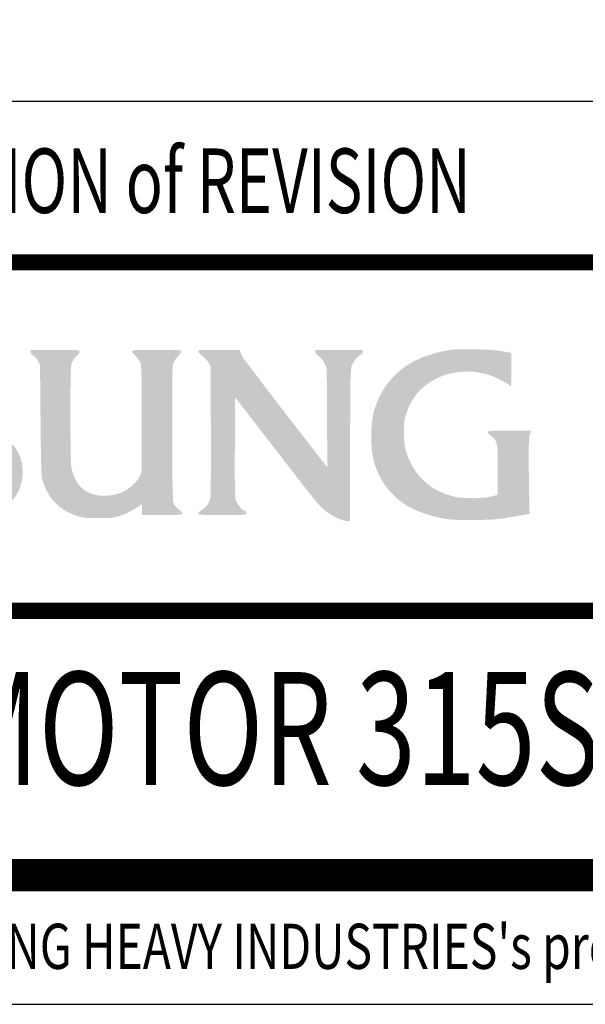
# Model space of a CAD drawing. Units: millimetres. Extents: x 0 to 3861, y 0 to 2730.
# Drawn here: x 1978 to 2206, y 182 to 579 of the extents above; entities that cross this region are included whole.
import ezdxf
from ezdxf.enums import TextEntityAlignment as Align

# ---------------------------------------------------------------- set-up
doc = ezdxf.new("R2010")
doc.units = ezdxf.units.MM
doc.header["$LTSCALE"] = 130
doc.layers.get('0').update_dxf_attribs({"linetype": 'CONTINUOUS', "lineweight": 30})
doc.styles.add('HY견고딕', font='txt')
doc.styles.add('ROMANS', font='romans.shx', dxfattribs={"width": 0.7, "height": 3.5, "bigfont": 'whgtxt.shx'})

# ---------------------------------------------------------------- blocks, each defined once
blk = doc.blocks.new('HS_A4양식_S_L(210X297MM)')
blk.add_line((18.00000000000022, 17.99999999999989), (283.0000000000002, 17.99999999999989))
at = {"color": 0}
blk.add_line((18, 14), (283, 13.99999999999946), dxfattribs=at)
at = {"color": 3, "const_width": 1}
blk.add_lwpolyline([(21.99999999999988, 17.99999999999989), (279, 17.99999999999989), (279, 185.9999999999999), (21.99999999999988, 185.9999999999999), (21.99999999999988, 17.49999999999989)], dxfattribs=at)
at = {"style": 'ROMANS', "width": 0.75}
blk.add_text("The information written in this drawing is HYOSUNG HEAVY INDUSTRIES's property, and may not be disclosed and/or reproduced without the prior official permission of HYOSUNG HEAVY INDUSTRIES Corp.", height=1.4, dxfattribs=at).set_placement((119.1439814139106, 15.09694235422097))
blk = doc.blocks.new('hico_ci')
at = {"true_color": 0x0e4194}
h = blk.add_hatch(color=154, dxfattribs=at)
edge = h.paths.add_edge_path()
edge.add_arc((17.24948507012283, 4.159995198875933), 0.4580000792454569, 128.1914174050457, 154.2777021006312, ccw=False)
edge.add_arc((17.37739751697052, 3.997396428385912), 0.6648815772659415, 107.2641152059428, 128.1913676868145, ccw=False)
edge.add_arc((17.6240655666507, 3.20368558523738), 1.496038619746243, 95.84969625246998, 107.2641107020612, ccw=False)
edge.add_arc((17.62144323306194, 3.229296764891373), 1.470293539553311, 82.8506983862058, 95.84975829945802, ccw=False)
edge.add_arc((17.58742154519393, 2.958036217899632), 1.743679273624742, 71.41213756087592, 82.85078508278252, ccw=False)
edge.add_arc((17.47293772949297, 2.617613513545749), 2.102836845863706, 61.068361221095586, 71.4121583390334, ccw=False)
edge.add_arc((16.9005743844362, 1.582133464631184), 3.285976199644041, 53.66486401690662, 61.06834014459122, ccw=False)
edge.add_arc((18.86064744766486, 4.247022909321558), 0.02212327975750392, 233.6648860469967, 312.4970136338133)
edge.add_arc((18.83909025676053, 4.270550867963038), 0.05403373756557684, 312.4970487003628, 353.4720909426309)
edge.add_arc((17.93381413942609, 4.374139994276476), 0.9652173391006867, 353.4721364951952, 359.6455237280522)
edge.add_arc((-32.7658124863672, 4.687717097513826), 51.66581369253973, 359.6456282316986, 359.9999450499215)
edge.add_line((18.90000120614877, 4.687667546909182), (18.90000120614877, 5.184720615659202))
edge.add_line((18.90000120614877, 5.184720615659202), (18.79679291864875, 5.227843806284199))
edge.add_arc((17.99242807261083, 3.302725339713319), 2.086404542717884, 67.3235520779062, 73.70900358386325)
edge.add_arc((18.08335147791337, 3.613839389318443), 1.762276454620966, 73.70901474754324, 80.95634762571481)
edge.add_arc((17.95563904786343, 2.811460167530868), 2.574755919188867, 80.9563186101925, 86.7490631243437)
edge.add_arc((17.60926868827806, -3.286481115525802), 8.682526405839546, 86.7490359326163, 89.09189333360881)
edge.add_arc((17.58105362484099, -5.066496298902095), 10.46276519399542, 89.09189094135175, 90.24306806179364)
edge.add_arc((17.57404609599524, -3.414482826335288), 8.81073685918946, 90.2430739970145, 91.5526120816369)
edge.add_arc((17.55724667898517, -2.794718367100145), 8.190744758157352, 91.5526064303731, 92.74824391007431)
edge.add_arc((17.19817764486902, 4.68547299321223), 0.701940223510337, 92.74828705599967, 99.98348535101093)
edge.add_arc((17.43460091139792, 3.342398402454677), 2.065665018802001, 99.98354315326833, 108.7812260967433)
edge.add_arc((17.49395557548075, 3.167865280494567), 2.250014650763025, 108.7812876226683, 117.0326672258736)
edge.add_arc((17.3705186536763, 3.409786778165724), 1.97842178506825, 117.0327195807495, 125.7395494560422)
edge.add_arc((16.75047997859872, 4.271407631301329), 0.9168953119416412, 125.7396007118653, 141.2138636461698)
edge.add_arc((16.96994442865065, 4.095042465245371), 1.198443383562943, 141.213914616059, 153.7176422636772)
edge.add_arc((17.10288080309721, 4.02939431433704), 1.34670585138706, 153.7177251814425, 165.174204423298)
edge.add_arc((17.08706524759771, 4.033581919712276), 1.33034529415799, 165.1742600867512, 176.7009217989157)
edge.add_arc((16.88679786410836, 4.04512516044484), 1.129745515256346, 176.7008776861873, 189.7305492132907)
edge.add_arc((17.06108204853837, 4.075009965922405), 1.30657333698751, 189.730472056046, 198.2294967581919)
edge.add_arc((16.75690487437424, 3.974828366630447), 0.9863232688859633, 198.2295143716742, 208.7228877058626)
edge.add_arc((16.8418845159469, 4.021398713316955), 1.083227018407204, 208.7229443293016, 218.6733188078521)
edge.add_arc((17.46821042101288, 4.522704620573009), 1.885468722635765, 218.6733882263363, 225.243871773966)
edge.add_arc((17.81429066941257, 4.871744461329996), 2.376997306512362, 225.2438869328142, 231.0819804928576)
edge.add_arc((17.9907480333074, 5.090282447671868), 2.657881718198078, 231.0818810232899, 236.4508882568092)
edge.add_arc((19.13063795069644, 6.809258308422969), 4.720459482453857, 236.4508430541015, 240.2730338758541)
edge.add_arc((27.44712719015348, 21.37365745032923), 21.49203411439362, 240.2729983244569, 241.5140127790368)
edge.add_arc((-2.996432781179465, -34.72902592520165), 42.33837733394554, 60.99026859041601, 61.513951103744375, ccw=False)
edge.add_arc((15.75043096490987, -0.9223231195506116), 3.68170837626276, 57.85380329495803, 60.99020763533059, ccw=False)
edge.add_arc((16.7429906387996, 0.6571241725736172), 1.816278545143841, 52.84691552722319, 57.853769963094976, ccw=False)
edge.add_arc((15.47930746434986, -1.010550013110674), 3.908653357405035, 50.02420366065178, 52.84690938866959, ccw=False)
edge.add_arc((17.40915805778684, 1.291330254701407), 0.904826451551167, 29.831050916447396, 50.02421159524732, ccw=False)
edge.add_arc((17.64008201155792, 1.423747583610975), 0.6386306187124244, 3.614266230668079, 29.83107522094781, ccw=False)
edge.add_arc((17.74415659219943, 1.430321069177808), 0.5343486497625697, -25.5153532934076, 3.614303560362714, ccw=False)
edge.add_arc((17.7314004971193, 1.436409075510142), 0.5484830681293902, 305.91941915969375, 334.48469717169394, ccw=False)
edge.add_arc((17.52572594822647, 1.720333857412754), 0.8990758544792864, 294.6867914262681, 305.919449728287, ccw=False)
edge.add_arc((17.55060198832507, 1.66621532994057), 0.8395138499256988, 282.8616292282769, 294.68682786057417, ccw=False)
edge.add_arc((17.45371252996296, 2.090561657536327), 1.274780863247048, 273.61362239442553, 282.8616388448787, ccw=False)
edge.add_arc((17.26704231385423, 5.046359443155225), 4.236467261070226, 269.83292433464646, 273.6136444239902, ccw=False)
edge.add_arc((17.2778091394045, 8.738732171067682), 7.928855686786567, 268.2969638039025, 269.8329260645261, ccw=False)
edge.add_arc((17.08052818075527, 2.10347157821441), 1.290662942393552, 262.4187493787948, 268.29692378571315, ccw=False)
edge.add_arc((17.03117998667767, 1.732689211809273), 0.9166110643157145, 255.08181930796871, 262.41867209571194, ccw=False)
edge.add_arc((17.44176572043915, 3.273816314150878), 2.511494568005018, 251.6237122157233, 255.08182300312302, ccw=False)
edge.add_arc((17.58289835255931, 3.698670248561896), 2.959176693435526, 247.1625792851033, 251.62375268489382, ccw=False)
edge.add_arc((18.32734876059646, 5.466421388409969), 4.877287874378164, 244.0942588368599, 247.1626082636762, ccw=False)
edge.add_arc((18.28524872297982, 5.379737594793284), 4.780921421504184, 241.0068681608949, 244.0942363559269, ccw=False)
edge.add_arc((17.18347277476931, 3.391510996544085), 2.507827660567099, 236.00290156415, 241.00677804038878, ccw=False)
edge.add_arc((14.65059182312871, -0.364046439854036), 2.022039619306905, 56.00285028917241, 57.99623478103523)
edge.add_arc((15.15672544610163, 0.4458182216172446), 1.067025475849488, 57.99623535163129, 61.21260923616562)
edge.add_arc((14.90739288658898, -0.007957154766316421), 1.584788759060895, 61.21268956146232, 62.98607313476299)
edge.add_arc((15.62337515076678, 1.39639315419042), 0.008454279045937773, 62.98614728903289, 135.000098954626)
edge.add_arc((15.63959714344657, 1.380171139259659), 0.03139565683622219, 134.999997933121, 188.7802725501425)
edge.add_arc((290.5269572552154, 43.83829390046136), 278.178394449961, 188.780317402714, 188.8802412358529)
edge.add_arc((146.2972211931758, 21.30328988869786), 132.1987959772115, 188.8801618264766, 189.084363930624)
edge.add_arc((15.91372442486892, 0.4557303295928392), 0.1591164520720864, 189.0843491922448, 211.7174880120628)
edge.add_arc((15.85296228933953, 0.4181772583526566), 0.08768627446022857, 211.7174956150988, 250.4219313884925)
edge.add_arc((19.63341618928263, 11.04780054197039), 11.36956213094898, 250.4219345418926, 251.6398021676861)
edge.add_arc((17.84613110441683, 5.662531598851501), 5.695453428756094, 251.6397887934128, 254.2019493065996)
edge.add_arc((17.27231818667411, 3.634467868316705), 3.587776091101299, 254.2019992570558, 257.8241659995537)
edge.add_arc((16.91907544116918, 1.99731623785317), 1.912948966177584, 257.8241882003053, 266.7603194822184)
edge.add_arc((17.24293460490429, 7.718873613860481), 7.643664764826026, 266.7603239211879, 269.9517217275631)
edge.add_arc((17.2429454207209, 7.733462174014562), 7.65825332891489, 269.9517327757709, 273.1280074153638)
edge.add_arc((17.56261007845308, 1.883964678059399), 1.800027791383318, 273.128027319892, 282.4389658608369)
edge.add_arc((17.37815134019814, 2.720221345949724), 2.656386501684934, 282.43895491215, 296.846792358466)
edge.add_arc((17.94823662713458, 1.59393238990512), 1.394037878329057, 296.8467630885644, 320.1886905145259)
edge.add_arc((18.11975977309169, 1.450968117610145), 1.17074664976999, 320.1886606858241, 346.0862545965089)
edge.add_arc((17.74094964099709, 1.544810646089559), 1.561007506542655, 346.0862528350191, 366.9612303985742)
edge.add_arc((18.11364067635316, 1.590314989099824), 1.185548783022516, 6.961249459666028, 26.17391500958439)
edge.add_arc((18.01391689806411, 1.541300359522694), 1.296667034756066, 26.17394786425252, 44.13825395225523)
edge.add_arc((17.44097091842036, 0.9853355424346262), 2.095017818202511, 44.13824005939117, 57.70102633461316)
edge.add_arc((15.0429181559266, -2.808145846055609), 6.582907979125499, 57.70096390204369, 63.47905004153323)
edge.add_arc((23.13016538343476, 13.39749219926416), 11.52858760171617, 240.1244435871723, 243.4789864891086, ccw=False)
edge.add_arc((18.39585492206862, 5.156132021247018), 2.024182668827322, 227.9695568042548, 240.12433373639118, ccw=False)
edge.add_arc((17.61146340439251, 4.285904941845061), 0.8526173813930978, 207.5413990972366, 227.9694514185374, ccw=False)
edge.add_arc((17.36280520479534, 4.156233101067997), 0.5721789986467184, 179.999957858598, 207.5413873009312, ccw=False)
edge.add_arc((17.25729490154811, 4.156233358987024), 0.4666686953993633, 154.2777598601041, 179.9999799970433, ccw=False)
h = blk.add_hatch(color=154, dxfattribs=at)
edge = h.paths.add_edge_path()
edge.add_arc((43.632793820541, 2.486312881517762), 23.7662688475325, 180.7105003874408, 181.8706154222208)
edge.add_arc((28.8233464234645, 2.002635547829982), 8.948925091990558, 181.8706107304056, 183.7413909709267)
edge.add_arc((20.51204432149751, 1.459138675606994), 0.619871635548236, 183.7414346268247, 196.8951469481237)
edge.add_arc((21.84877703253881, 1.865148299947037), 2.016903544926925, 196.8952243166783, 208.6980226317426)
edge.add_arc((21.36534932462013, 1.600501501449315), 1.46577717399338, 208.6980382819243, 223.6910865692439)
edge.add_arc((21.33589619480756, 1.572364588330586), 1.42504422988736, 223.6910965723661, 238.9232858793225)
edge.add_arc((21.53509310992757, 1.902879141361467), 1.810944839835079, 238.9232600828106, 251.6504503429342)
edge.add_arc((21.62108161914762, 2.162127624177302), 2.084081801007457, 251.6504117570558, 255.7654107468598)
edge.add_arc((21.32851303671254, 1.008837821754312), 0.8942609137305382, 255.765439878918, 263.5095681258383)
edge.add_arc((21.40968885170406, 1.722368310592685), 1.612394098760618, 263.5095686394985, 268.7665655488119)
edge.add_arc((21.69838834924604, 15.13017365272572), 15.0233072478484, 268.7664951038078, 269.7856657115136)
edge.add_arc((21.70178470534177, 16.03372897247208), 15.92686895068141, 269.7856071266438, 270.776359574179)
edge.add_arc((21.89795961115999, 1.556913566769524), 1.448724425762787, 270.7762960737958, 276.5239201273496)
edge.add_arc((21.96563531939159, 0.9651347910359789), 0.8530885295204682, 276.5238697064907, 284.7395428673445)
edge.add_arc((21.47532106283984, 2.828867054598263), 2.780238243585259, 284.7395072591016, 288.1467508076085)
edge.add_arc((21.83132753384075, 1.74266997970453), 1.637187635388223, 288.1467072792157, 292.3897770361967)
edge.add_arc((21.48594919149338, 2.581047851120161), 2.543920040589104, 292.3897542588996, 295.4395431603245)
edge.add_arc((21.50405912232804, 2.542979981819741), 2.50176399398472, 295.4395065459009, 298.5073976886251)
edge.add_arc((22.0087905463123, 1.613665187408586), 1.44422922033992, 298.5074224863742, 303.1367501308183)
edge.add_line((22.79826280927375, 0.4043134656592002), (23.00625120614876, 0.5400897437841934))
edge.add_line((23.00625120614876, 0.5400897437842076), (23.00625120614876, 0.2037253750341961))
edge.add_line((23.00625120614876, 0.2037253750341961), (23.62500120614874, 0.2037253750341961))
edge.add_arc((23.62493824910308, 67.71897018112686), 67.51524480612203, 270.0000534275335, 270.3316811679031)
edge.add_arc((24.00575889885022, 1.935284794266806), 1.730457146324542, 270.3317027527593, 274.9837102243474)
edge.add_arc((24.13475316992646, 0.4560318537448325), 0.2455905583735581, 274.983667547745, 290.8940773001571)
edge.add_arc((24.21047229633479, 0.2576815323181876), 0.03327890981398043, 290.8940830895116, 359.9999928395226)
edge.add_arc((24.19110444761935, 0.2576814861460406), 0.05264675852943668, 4.572316544204293e-05, 28.83018797496124)
edge.add_arc((24.07621982310832, 0.1944441255175491), 0.1837857715205911, 28.83023072540287, 40.19960756058906)
edge.add_arc((24.02702371147274, 0.1528703834678993), 0.2481956576251958, 40.19967491736037, 50.18779310273143)
edge.add_arc((23.97559416288317, 0.09116868710714243), 0.328520608927628, 50.1878790467326, 58.28246778556878)
edge.add_arc((24.29768022917108, 0.6123138758218829), 0.2841226329492069, 228.1051989285523, 238.2824849382981, ccw=False)
edge.add_arc((24.48323254054998, 0.8191519245183798), 0.5619924561512508, 221.9958595576837, 228.1051215855026, ccw=False)
edge.add_arc((24.48835783512243, 0.8237671916841549), 0.5688895087683847, 215.9088950281242, 221.9959420291165, ccw=False)
edge.add_arc((24.28274365038772, 0.6748784462903075), 0.3150292096489616, 206.4341007911232, 215.9088589628016, ccw=False)
edge.add_arc((24.28140863397533, 0.6742147260128917), 0.3135383060881681, 184.1307711467661, 206.4340972361816, ccw=False)
edge.add_arc((30.13299981651062, 1.096818533309758), 6.180369933590891, 181.5800463915065, 184.1307491745235, ccw=False)
edge.add_arc((46.47953144067225, 1.547727178522337), 22.53311938883646, 180.3170458587906, 181.5800612360828, ccw=False)
edge.add_arc((710.0040029766053, 5.219509907085126), 686.0677502224082, 180.2102579324722, 180.317057257754, ccw=False)
edge.add_arc((296.7645231445861, 3.70310731802337), 272.8254881428396, 180.0088199528249, 180.2102718617095, ccw=False)
edge.add_arc((82.02310666194978, 3.670072717301807), 58.08406911928095, 179.3742353164792, 180.0088417484506, ccw=False)
edge.add_arc((89.63927782124387, 3.586891127922058), 65.70069450750027, 178.9667506950853, 179.3742378495884, ccw=False)
edge.add_arc((24.39914101780641, 4.76353386779877), 0.4499478583737111, 164.9292819873615, 178.966814292806, ccw=False)
edge.add_arc((24.27487036476441, 4.79699643358984), 0.321250777922003, 154.5225705512778, 164.9292639489128, ccw=False)
edge.add_arc((24.53090363295337, 4.674997987164474), 0.6048643448569269, 148.0418006042542, 154.5225171867852, ccw=False)
edge.add_arc((24.58259864304353, 4.642747893240013), 0.6657941620759953, 141.8162063762522, 148.0418091337931, ccw=False)
edge.add_arc((24.52302359684808, 4.689601741757841), 0.5900018850941323, 135.000033556182, 141.8162208753672, ccw=False)
edge.add_arc((23.60757355851746, 5.605052007025222), 0.7046401352568101, 314.9999588550542, 320.0633942015716)
edge.add_arc((23.71018552692414, 5.519143877648588), 0.5708140438050963, 320.063375472696, 325.9930818682273)
edge.add_arc((23.791951091165, 5.46397839859263), 0.4721791738303804, 325.9930359989295, 331.9868702532819)
edge.add_arc((24.15744549394304, 5.269534144973463), 0.0581807122057131, 331.9868569030154, 360.000051145793)
edge.add_arc((24.18330252674161, 5.269534187636083), 0.03232367940711489, 1.643718303099621e-05, 74.76828175122778)
edge.add_arc((24.07747867920125, 4.880886323231024), 0.4351212082163695, 74.76834624438573, 86.01197890591062)
edge.add_arc((23.92290239792248, 2.663696513433692), 2.657692799729881, 86.01195574110108, 89.73333330271373)
edge.add_arc((23.45631877947955, -97.56037660878849), 102.8828519838448, 89.733268602864, 90.0000376317976)
edge.add_arc((23.45620701722191, -91.16539003584006), 96.48786541088435, 89.99997376002675, 90.2795770253308)
edge.add_arc((22.99927849671923, 2.474890202748483), 2.846470361291885, 90.27950782352723, 93.8393520615169)
edge.add_arc((22.84391979689684, 4.789871013561125), 0.5262823344203486, 93.83926794500928, 103.5672867830147)
edge.add_arc((22.72768901502275, 5.271514508368313), 0.03081280887397878, 103.5672721209577, 180.0000038753688)
edge.add_arc((22.74827327196891, 5.27151453337413), 0.05139706582014728, 180.0000301989704, 207.8619422331366)
edge.add_arc((22.90449377225519, 5.354096232003087), 0.228101852563854, 207.8619448559151, 217.0795293942769)
edge.add_arc((22.95149357103901, 5.38961571861627), 0.2870137784784117, 217.0795624635733, 225.6209274707058)
edge.add_arc((22.97342669158479, 5.412029834099698), 0.3183738542072229, 225.620975185392, 233.5232845025069)
edge.add_arc((22.62704914714317, 4.943529121824071), 0.264266961987638, 42.48569158844629, 53.52331782498578, ccw=False)
edge.add_arc((22.31050762779955, 4.653616960492911), 0.693507680880857, 37.11466491207062, 42.485733661419715, ccw=False)
edge.add_arc((22.26954913182851, 4.622624407947598), 0.744870475832773, 31.84411667998529, 37.11462826170498, ccw=False)
edge.add_arc((22.47175937308367, 4.748215253290553), 0.5068325752744951, 24.810678490206215, 31.844162067607897, ccw=False)
edge.add_arc((22.53991450763289, 4.779722601340382), 0.4317470550556839, 7.236854963449616, 24.810697891660425, ccw=False)
edge.add_arc((20.80394301849861, 4.559287509595393), 2.181658093010775, 1.9472357240099996, 7.236759409910178, ccw=False)
edge.add_arc((11.30815861609852, 4.236445901210686), 11.68292896174024, 0.11998107582201101, 1.9472193583043804, ccw=False)
edge.add_arc((-490.3361529690756, 3.185374599062072), 513.3283416753795, -4.455988511153919e-05, 0.1200473829828752, ccw=False)
edge.add_line((22.99218870614862, 3.184975375034071), (22.99218870614874, 1.539662875034196))
edge.add_line((22.99218870614874, 1.539662875034196), (22.92612777802373, 1.405509859409207))
edge.add_arc((22.09151716687859, 1.816497536219515), 0.9303148621439915, 313.47064374366715, 333.7829609993224, ccw=False)
edge.add_arc((21.91572819591693, 2.001930608642354), 1.185828436460388, 296.53693522751337, 313.47064500642614, ccw=False)
edge.add_arc((21.85407161573471, 2.12539405289688), 1.323831175370596, 280.56656355693855, 296.5369573496064, ccw=False)
edge.add_arc((21.82767574376089, 2.266904013171356), 1.467781899273249, 265.78569869898115, 280.5665047498825, ccw=False)
edge.add_arc((21.79979699031179, 1.888551424190396), 1.088403583496147, 248.2890595531518, 265.7856633383948, ccw=False)
edge.add_arc((21.70923905264192, 1.661114296316498), 0.8436008318568821, 227.1101985458518, 248.28902183676252, ccw=False)
edge.add_arc((21.75123068054745, 1.706318270034444), 0.9052992601506932, 206.7796674540546, 227.1101755863568, ccw=False)
edge.add_arc((22.17635202704713, 1.920872232666085), 1.38149413846225, 191.9673302936359, 206.7796319668223, ccw=False)
edge.add_arc((21.79868389921182, 1.840821686766603), 0.995435458102192, 182.8868216700158, 191.9673441829926, ccw=False)
edge.add_arc((31.86378819354815, 2.348383185550873), 11.0733292425649, 181.3346204534366, 182.8868539768189, ccw=False)
edge.add_arc((45.01335000198532, 2.65471823977667), 24.22645879104784, 180.2464200109463, 181.3345732785787, ccw=False)
edge.add_arc((197.5826078316369, 3.310557818239218), 176.7971262216765, 179.995125062059, 180.2463096588687, ccw=False)
edge.add_arc((350.4989116237994, 3.297303439798483), 329.7134305881619, 179.8355712904174, 179.9950827148252, ccw=False)
edge.add_arc((33.72456878621438, 4.206401786510909), 12.93778326030092, 178.1681075567207, 179.8356144980478, ccw=False)
edge.add_arc((24.05939997763085, 4.515532230597287), 3.267672106349303, 174.461939118102, 178.1681945655158, ccw=False)
edge.add_arc((21.16191917382844, 4.796470924211803), 0.3566033064112967, 155.5706959047749, 174.4619861101513, ccw=False)
edge.add_arc((21.22660752610739, 4.767086903763257), 0.4276526102661831, 148.1280485832017, 155.5706739254301, ccw=False)
edge.add_arc((21.51592243611361, 4.587200175545775), 0.7683318613816554, 143.3282490742877, 148.1280168052199, ccw=False)
edge.add_arc((21.50396604671965, 4.596103491333693), 0.75342467253809, 138.5037688135334, 143.3282774104689, ccw=False)
edge.add_arc((21.20743832025926, 4.858414567742699), 0.3575259564925118, 130.0787024626107, 138.5038018912728, ccw=False)
edge.add_arc((20.75971388809603, 5.390505677159737), 0.3378718547468812, 310.0787077066238, 318.0675441569387)
edge.add_arc((20.76891611959155, 5.382240150082538), 0.3255025377823196, 318.067468594729, 326.2829128668417)
edge.add_arc((20.81898858279254, 5.348824271458696), 0.265303928868112, 326.2829340216574, 335.0620804167431)
edge.add_arc((21.00052984401725, 5.264409579304214), 0.06509636213151494, 335.0620513528941, 360.0000402501017)
edge.add_arc((21.02909425623653, 5.264409618665638), 0.03653194991221709, 9.988306599083485e-06, 70.02923714873079)
edge.add_arc((20.94510761940171, 5.033291193287411), 0.2824373823778902, 70.02924777205519, 85.62738612932516)
edge.add_arc((20.79500471199191, 3.070249865668629), 2.251209115401318, 85.62741351700842, 89.76165765398156)
edge.add_arc((20.30630290853509, -114.4178627198438), 119.7403380948892, 89.76167438276302, 90.00002473960383)
edge.add_line((20.30625120614877, 5.322475375034173), (19.54687620614874, 5.322475375034202))
edge.add_line((19.54687620614874, 5.322475375034202), (19.54705404052373, 5.259194125034199))
edge.add_arc((19.63174788434355, 5.259432023633607), 0.08469417793874501, 180.1609390864193, 200.8574837125233)
edge.add_arc((19.66411453104035, 5.271764139813143), 0.1193305880856008, 200.8574871905053, 216.8643721033202)
edge.add_arc((19.69332345026345, 5.293666349574565), 0.1558390494967776, 216.864348981735, 230.7162443778974)
edge.add_arc((19.75458310243226, 5.368554797630594), 0.2525914377671943, 230.7163118526118, 240.3633447407632)
edge.add_arc((19.53326174922466, 4.979538089774223), 0.194976591002841, 47.12996467519599, 60.363397122288575, ccw=False)
edge.add_arc((19.28097120985467, 4.707755585121546), 0.565808420934969, 41.15174892457179, 47.1300093562819, ccw=False)
edge.add_arc((19.23754084696316, 4.669799571590929), 0.6234873198843373, 35.32924093383508, 41.15176012544907, ccw=False)
edge.add_arc((19.365758195269, 4.760679891600873), 0.4663284163154601, 28.090469433465387, 35.32933100314159, ccw=False)
edge.add_line((19.77715554989874, 4.980257687534206), (19.84218870614876, 4.858412875034205))
edge.add_line((19.84218870614876, 4.858412875034205), (19.85805581864872, 3.142787875034202))
edge.add_arc((321.6341926996236, 5.933834701621834), 301.7890434280096, 180.5298982411545, 180.7104945007997)
h = blk.add_hatch(color=154, dxfattribs=at)
edge = h.paths.add_edge_path()
edge.add_arc((-39.42054138446838, 1.94969726640312), 64.55962937938016, 359.4256430643841, 359.9926409416439, ccw=False)
edge.add_arc((-77.49789164216321, 2.331455505960079), 102.6388933165879, 359.1494540312348, 359.4256195548215, ccw=False)
edge.add_arc((24.74244320535126, 0.8136037416383459), 0.3872921373870786, 344.9292893596037, 359.14947221067547, ccw=False)
edge.add_arc((24.49911873724301, 0.879123961790242), 0.6392835976170932, 334.3485821107813, 344.92931846252293, ccw=False)
edge.add_arc((24.51390837201984, 0.8720211655370207), 0.6228767999019057, 323.5595519448287, 334.3486206184347, ccw=False)
edge.add_arc((24.55381775017202, 0.8425541566609098), 0.5732676971428431, 312.31498599516317, 323.55953318431665, ccw=False)
edge.add_arc((24.65240573764146, 0.734264151669251), 0.4268220879414747, 298.28751219188507, 312.31499819717607, ccw=False)
edge.add_arc((25.03137545634235, 0.03007464028399909), 0.3728659234965122, 118.2876052186045, 125.6945155052415)
edge.add_arc((24.96897247132159, 0.1169354413054293), 0.2659129838756712, 125.6945549534436, 135.2374921931639)
edge.add_arc((24.91618030371592, 0.1692921346324852), 0.1915608736396279, 135.2375709585594, 146.1224528095246)
edge.add_arc((24.79168333194968, 0.2528798949629163), 0.04160618162899144, 146.1225277701158, 179.9115488775874)
edge.add_arc((24.77951784012618, 0.2528986683824144), 0.02944067532019735, 179.9115347965309, 257.4840910681927)
edge.add_arc((24.90299621445729, 0.8091444991006398), 0.5992268923514982, 257.4841290962349, 266.2213962000012)
edge.add_arc((25.05607091760783, 3.126931247758989), 2.922062934132924, 266.2214585203443, 269.7017949766298)
edge.add_arc((25.49531984735813, 87.53142910336575), 87.32770372833177, 269.7018289023878, 269.9999959707474)
edge.add_arc((25.49522085770565, 103.4430327856202), 103.2393074106277, 270.0000515290548, 270.2638411814434)
edge.add_arc((25.95936507547856, 2.649516326755048), 2.444722288221168, 270.2639081308467, 274.1711017126715)
edge.add_arc((26.11055459650072, 0.5763849700548036), 0.3660852604072675, 274.1711803109812, 286.8883175556415)
edge.add_arc((26.20719213381966, 0.2580800858467143), 0.03343407232913668, 286.888305589546, 360.0000028918028)
edge.add_arc((26.17988112159969, 0.2580800270726087), 0.06074508454909899, 5.702836591827301e-05, 21.3283896164105)
edge.add_arc((26.15544378985777, 0.2485384494609377), 0.08697912514484467, 21.32833334064742, 37.62597766657711)
edge.add_arc((26.15262758378526, 0.2463677488484848), 0.09053481885847457, 37.62592511509277, 53.59654697978139)
edge.add_arc((26.16311588476697, 0.2605917163322147), 0.0728620797261404, 53.59665107983279, 72.39119539860279)
edge.add_arc((26.239486295566, 0.5012135786020337), 0.1795885496012875, 225.4451815496648, 252.3912072811434, ccw=False)
edge.add_arc((26.80910743808261, 1.079757287917218), 0.9914882167954305, 217.8382323563201, 225.445233842275, ccw=False)
edge.add_arc((26.82773339092421, 1.094225484507234), 1.015073272056481, 209.9991257154889, 217.838255065928, ccw=False)
edge.add_arc((26.32788753064239, 0.8056486767382296), 0.4379056551358708, 195.3051832167988, 209.9990310637369, ccw=False)
edge.add_arc((26.33834266610211, 0.8085096419953999), 0.4487451652551455, 181.5909548765215, 195.3051520875989, ccw=False)
edge.add_arc((52.23189186981938, 1.527678166814084), 26.35227955213784, 180.8520430680874, 181.5909268806658, ccw=False)
edge.add_arc((57.20534709073183, 1.601627848519882), 31.32628451691578, 179.9756221849583, 180.8520141565875, ccw=False)
edge.add_arc((175.1520897931558, 1.551329401755197), 149.2730379442262, 179.700329146997, 179.9755779394381, ccw=False)
edge.add_line((25.88109355927372, 2.332060112534236), (25.88906370614876, 3.855707350034209))
edge.add_line((25.88906370614876, 3.855707350034209), (26.90156370614875, 2.544078343784207))
edge.add_arc((985.0541429545071, 742.1814793230858), 1210.421352276842, 217.6660276974225, 217.7469293347338)
edge.add_arc((49.88370841109725, 18.17529968196709), 27.7427442845358, 217.7468853091171, 218.9723157629128)
edge.add_arc((32.38301035454185, 4.017499851391278), 5.23235271732661, 218.9722346002427, 222.5295584316916)
edge.add_arc((29.44488469655386, 1.322414628266458), 1.245365541270989, 222.5295824481784, 232.8624011462954)
edge.add_arc((29.84242514132512, 1.847344639163126), 1.903840993786652, 232.8624677461767, 238.656586480522)
edge.add_arc((29.95922981341016, 2.039127011191042), 2.128393459018148, 238.6565856595034, 243.9859658090996)
edge.add_arc((29.84671503995969, 1.808577973750204), 1.871854119135055, 243.9859267852538, 249.5617683874448)
edge.add_arc((29.44527125235061, 0.7313300285804161), 0.7222366827754529, 249.5618007451918, 260.9149455341773)
edge.add_line((29.33122972177375, 0.01815378440920767), (29.44475597489873, 1.937842171173543e-07))
edge.add_line((29.44475597489873, 1.937842029064996e-07), (29.45284734052376, 2.372956534409198))
edge.add_arc((1142.999523742199, -1.424551567689647), 1113.553151669467, 179.7248502744172, 179.8046059962798, ccw=False)
edge.add_arc((53.66252336416812, 3.806756435848598), 24.20359024484624, 178.4718686206675, 179.7248002445821, ccw=False)
edge.add_arc((34.51107803055817, 4.317665996608255), 5.045331270046024, 175.2681162906581, 178.471887576459, ccw=False)
edge.add_arc((29.89208890464499, 4.700004275788316), 0.4105450716299007, 155.1589275106086, 175.2681717378348, ccw=False)
edge.add_arc((29.98964594358785, 4.654842239199795), 0.5180484920216827, 142.9089057796017, 155.1589814035297, ccw=False)
edge.add_arc((30.55253213208027, 4.22927424744563), 1.223703490445245, 136.464444883626, 142.9089793193144, ccw=False)
edge.add_arc((30.66307087240608, 4.124245445024542), 1.376182546221276, 131.1098377950498, 136.4644143934371, ccw=False)
edge.add_arc((29.81347987329639, 5.097812225379982), 0.08403814965420242, 90.00002021326401, 131.1097626905408, ccw=False)
edge.add_arc((29.8134798449741, 5.195002394500008), 0.01315201946580842, 269.9999942261642, 322.2659886248981)
edge.add_arc((29.77504285337807, 5.224746484721379), 0.06175359583989771, 322.2658828150922, 338.8893432409242)
edge.add_arc((29.73342377093826, 5.240814905915627), 0.1063668470418161, 338.8893132635121, 351.5774335752659)
edge.add_arc((29.65678469163811, 5.252162840680484), 0.1838415145106214, 351.5774288879136, 360.0000107066308)
edge.add_line((29.84062620614873, 5.252162875034202), (29.84062620614873, 5.322475375034202))
edge.add_line((29.84062620614873, 5.322475375034202), (28.37812620614875, 5.322475375034202))
edge.add_line((28.37812620614875, 5.322475375034202), (28.37847436552374, 5.259194125034199))
edge.add_arc((28.4588697882761, 5.259636377494729), 0.08039663915095951, 180.3151789369493, 203.3978281085435)
edge.add_arc((28.51934637611237, 5.285804188243105), 0.1462917982727078, 203.3978194653549, 218.1441622745412)
edge.add_arc((28.5759306440691, 5.330242374425282), 0.2182399168816145, 218.1441585373126, 230.043185183406)
edge.add_arc((28.71979649955915, 5.501958281741665), 0.4422571867545119, 230.0432332943279, 237.0583994402097)
edge.add_arc((28.30248197296743, 4.857914355946122), 0.3251696778121734, 46.14582124386891, 57.05837158694311, ccw=False)
edge.add_arc((28.19801185280056, 4.749180599821386), 0.4759577268363597, 37.94359646380218, 46.145765160964004, ccw=False)
edge.add_arc((28.11109795214145, 4.68141259290104), 0.5861690188581828, 30.570884292592382, 37.94368178624251, ccw=False)
edge.add_arc((27.86146165772732, 4.533947638675485), 0.8761072747200787, 25.115386183641817, 30.570976329767404, ccw=False)
edge.add_line((28.65473724052373, 4.905804878159216), (28.72968870614875, 4.745912875034193))
edge.add_line((28.72968870614875, 4.745912875034193), (28.74766631864878, 1.680287875034196))
edge.add_line((28.74766631864878, 1.680287875034196), (28.62103623427379, 1.842956687534212))
edge.add_arc((568.6760223905892, 422.2497640448727), 684.3984743880485, 217.7411330921365, 217.8990402354856, ccw=False)
edge.add_arc((133.1336233158395, 85.12434340786893), 133.6256259003589, 217.2111734604788, 217.741043885302, ccw=False)
edge.add_arc((169.5934574197003, 112.8097107157635), 179.4055239538977, 216.9239152567482, 217.2110815533831, ccw=False)
edge.add_arc((26.69593346206005, 5.425914794938421), 0.6571477945896631, 201.8369844987664, 216.9238219781678, ccw=False)
edge.add_line((26.08593870614874, 5.181477437534213), (26.02968870614876, 5.321849959409207))
edge.add_line((26.02968870614876, 5.321849959409192), (25.38984495614875, 5.322162681284198))
edge.add_arc((25.35754002490535, -60.66524832723158), 65.98741891614925, 89.97195016380327, 90.31412030481788)
edge.add_arc((25.00701971022642, 3.269131139696896), 2.052078592411346, 90.31409755611809, 94.51478282274668)
edge.add_arc((24.87293934080185, 4.967183953531404), 0.3487404275021392, 94.514802592314, 106.8743407835355)
edge.add_arc((24.7805875734918, 5.271639462712002), 0.03058636734307124, 106.8742986071402, 180.0000471642165)
edge.add_arc((24.79476510949513, 5.271639433710149), 0.04476390334639307, 179.9999951053866, 214.4694991010105)
edge.add_arc((25.04919932185982, 5.446306884046365), 0.3533825784593991, 214.4693670827513, 221.9932657202126)
edge.add_arc((25.12378545374474, 5.513447872566758), 0.4537369675451816, 221.9931911838037, 229.1480254636176)
edge.add_arc((25.23143822962533, 5.637934538253035), 0.6183153685808911, 229.1479167375795, 234.82133155334)
edge.add_arc((24.58028545880785, 4.714137100412529), 0.5119065729438993, 47.23353162995812, 54.82130288184692, ccw=False)
edge.add_arc((24.3255270989315, 4.438700358945383), 0.8870961523259465, 42.20649982152412, 47.23351270887372, ccw=False)
edge.add_arc((24.34371946243675, 4.455198292620224), 0.862537164075197, 37.14154242200817, 42.20658126715091, ccw=False)
edge.add_arc((24.71464491631923, 4.73614937773192), 0.397220922619123, 28.097247069351226, 37.14161523964822, ccw=False)
edge.add_line((25.06505315302377, 4.923228315659216), (25.12968870614873, 4.802162875034199))
edge.add_line((25.12968870614873, 4.802162875034199), (25.13744861864876, 2.810999359409209))
edge.add_arc((-190.9634314350479, 1.968935378714576), 216.1025206510321, -0.007299131539525661, 0.2232590074432892, ccw=False)
h = blk.add_hatch(color=154, dxfattribs=at)
edge = h.paths.add_edge_path()
edge.add_arc((32.78874145102606, 2.927069385914749), 1.634937852173542, 134.5413167978109, 144.1121657865541, ccw=False)
edge.add_arc((32.88119739671203, 2.833119537889715), 1.766750885806179, 125.5110993715333, 134.5412802715582, ccw=False)
edge.add_arc((32.99862898458196, 2.668552141337074), 1.968920630913502, 109.3039531091811, 125.51106852539311, ccw=False)
edge.add_arc((33.06810463006906, 2.470204015000547), 2.179084482555548, 94.28374273685893, 109.30394705099539, ccw=False)
edge.add_arc((33.07294818904944, 2.405555613145893), 2.24391407398458, 79.49360642794232, 94.28376993229932, ccw=False)
edge.add_arc((33.07497792743294, 2.416494281915305), 2.232788683602746, 64.64824022339423, 79.4936345192699, ccw=False)
edge.add_arc((32.85166026594118, 1.945160227534089), 2.754350347023984, 62.62258252843111, 64.64827935550022, ccw=False)
edge.add_arc((32.71656689445695, 1.6842846349209), 3.048129675498798, 60.74517762336188, 62.6226037298855, ccw=False)
edge.add_arc((32.88222088080209, 1.980021569294763), 2.709158323398753, 58.86478425671771, 60.745189543531524, ccw=False)
edge.add_arc((34.0027949358132, 3.835040554210181), 0.5419523693741883, 52.66592512327048, 58.86473315250322, ccw=False)
edge.add_arc((35.17343078015614, 5.369823952139853), 1.388319207016375, 232.6658894191807, 234.4894610043937)
edge.add_arc((34.87507291828689, 4.951703813691068), 0.8746638128896749, 234.4894402566771, 237.0671832623263)
edge.add_arc((34.98615989195719, 5.123202995870557), 1.078997572233144, 237.0671927347545, 238.8011591198468)
edge.add_arc((34.43718715412354, 4.216699841302486), 0.01922446626827711, 238.8011033639355, 269.9999874086654)
edge.add_arc((34.43718715120167, 4.203975778714408), 0.006500403680198683, 269.999988515924, 358.0162963644016)
edge.add_arc((-4.362713720286962, 5.547884122032045), 38.82966870912099, 358.0162447992569, 358.2307601351086)
edge.add_arc((25.82001372365988, 4.615575350872874), 8.632545740196507, 358.2307478553034, 359.3365478187211)
edge.add_arc((17.36637299727386, 4.713465047590432), 17.08675320887927, 359.3365578015499, 360.0000410747588)
edge.add_line((34.45312620614874, 4.713477296909204), (34.45312620614874, 5.229479246909207))
edge.add_line((34.45312620614874, 5.229479246909193), (34.16484495614873, 5.280538412534199))
edge.add_arc((33.64462236292508, 2.343365269373862), 2.982887463415733, 79.95611935197417, 86.65392196668097)
edge.add_arc((33.08349736359173, -7.253972571632346), 12.59661488306342, 86.6539144642089, 88.95116909846963)
edge.add_arc((33.07898162804747, -7.501135204061256), 12.84381876380436, 88.9512102147078, 91.18017493963029)
edge.add_arc((32.86073929043272, 3.092701456038398), 2.247734350267514, 91.18016789503348, 99.27567222310641)
edge.add_arc((33.12735728687869, 1.460212656038493), 3.901851890877547, 99.275663469349, 110.8235852428746)
edge.add_arc((32.69780488876359, 2.589618216946235), 2.693517424045064, 110.8235972806347, 126.0685641851203)
edge.add_arc((32.51854214838431, 2.835735845581539), 2.38903586925314, 126.0686139041103, 142.3646620464503)
edge.add_arc((32.57019643793552, 2.795909258947205), 2.454261037900984, 142.3647239434559, 158.3348896640697)
edge.add_arc((32.78885627890253, 2.709048849869774), 2.689541416845799, 158.3349037323172, 163.9977825718155)
edge.add_arc((32.27931798562355, 2.855174872232922), 2.159463982202089, 163.9977041812776, 170.6737529295855)
edge.add_arc((32.69001219171997, 2.787724853794302), 2.575660132954198, 170.6736856443285, 176.7117217697121)
edge.add_arc((35.5165804981479, 2.625327937927239), 5.406889750838351, 176.7117408376485, 180.1792459878991)
edge.add_arc((34.86777387288271, 2.623303208736388), 4.758079966319337, 180.1793065007957, 184.4129829632263)
edge.add_arc((32.31801344887799, 2.426528918093169), 2.200737920116152, 184.4129901413355, 191.9485645056168)
edge.add_arc((32.06079959392321, 2.372095781589536), 1.937827415331253, 191.9485085045182, 200.0632401468121)
edge.add_arc((32.99774907265527, 2.714287514542207), 2.935308998016321, 200.0632105256907, 206.0080328576868)
edge.add_arc((32.34686694173871, 2.396719825332667), 2.211087494901948, 206.0080725956044, 220.7868245647506)
edge.add_arc((32.32640722296856, 2.3790681399676), 2.184065613245451, 220.7868337318438, 235.7025192642738)
edge.add_arc((32.55306040316975, 2.711358025117491), 2.586294692087826, 235.7024863590712, 249.2757781512998)
edge.add_arc((33.15148411535449, 4.293019156440806), 4.277378035286434, 249.2757840318333, 258.5874089878579)
edge.add_arc((32.68690209783978, 1.991560281367612), 1.92949613777728, 258.5874137952177, 263.2907369022938)
edge.add_arc((32.79883982642542, 2.943114178897986), 2.88761141006249, 263.2907394418933, 266.7676389433385)
edge.add_arc((32.94082638752741, 5.45726238138667), 5.405765767446178, 266.7676456946059, 269.1891044117925)
edge.add_arc((33.21088682750093, 24.53799515124531), 24.48840960094036, 269.18911224069, 269.9781865981917)
edge.add_arc((33.20852195051077, 18.31758289124761), 18.26799689140429, 269.9781761488808, 271.3351535332691)
edge.add_arc((33.52302318768318, 4.823723382535491), 4.770472841822397, 271.3351624316854, 275.0182763994774)
edge.add_arc((33.50046450613598, 5.080636621146652), 5.028374579478569, 275.018266240859, 278.5781104788496)
edge.add_arc((30.99516447033056, 21.68913788855211), 21.82476831798071, 278.5780853305258, 279.7748686946002)
edge.add_arc((32.56285591736099, 12.58932090606631), 12.59089992019255, 279.7749121999424, 280.6666592119867)
edge.add_arc((34.76112037298122, 0.9181145305971228), 0.7144768528025381, 280.6666297990551, 287.8775588060738)
edge.add_arc((34.94628095458376, 0.3440783505401868), 0.1113168599370517, 287.8774580336615, 310.5843549465897)
edge.add_arc((35.00468466105923, 0.2758999180173873), 0.02154330263125903, 310.5843393360146, 386.5784766806566)
edge.add_arc((35.10224936752843, 0.3247108906661111), 0.08755015729799862, 181.6269221488884, 206.5784997727933, ccw=False)
edge.add_arc((148.7512274220857, 3.552682854635435), 113.7823610144581, 181.4600893505928, 181.6269346310598, ccw=False)
edge.add_arc((68.46651307174375, 1.506325299753158), 33.47157134359215, 180.8101452923355, 181.4601068726112, ccw=False)
edge.add_arc((96.2912451695388, 1.899859891969655), 61.29908624856115, 180.396998606529, 180.8102153206149, ccw=False)
edge.add_arc((163.5879524803069, 2.366312200673974), 128.5974100955685, 180.1183791174993, 180.3970656516905, ccw=False)
edge.add_arc((46.15915483334294, 2.123697726096097), 11.16836182132578, 178.4479244508252, 180.1184106146845, ccw=False)
edge.add_arc((39.34067687507013, 2.308448765195521), 4.347381348263541, 175.8174928159718, 178.4479411333492, ccw=False)
edge.add_arc((35.30522176869147, 2.603555572713915), 0.3011502694148722, 157.3235064541274, 175.8175267739247, ccw=False)
edge.add_line((35.02735151864874, 2.7196572906592), (35.06900596552373, 2.819350375034205))
edge.add_line((35.06900596552373, 2.819350375034205), (34.39544107177375, 2.819350375034205))
edge.add_arc((34.39547802726872, -67.23634891510272), 70.05569929014666, 90.00003022443447, 90.33486652166998)
edge.add_arc((34.00006253979188, 0.419118411344698), 2.399076461575973, 90.33493754448989, 94.18141497745493)
edge.add_arc((33.85879524066524, 2.351391083681534), 0.4616466873487795, 94.18139022192932, 104.3817780070427)
edge.add_arc((33.75136997059514, 2.770337818511777), 0.02914633443038319, 104.3816970683063, 180.405337920028)
edge.add_arc((33.76648316377111, 2.77044468151847), 0.04425990540730643, 180.4052644192746, 212.2619022907056)
edge.add_arc((33.9319200577205, 2.87487607406041), 0.239900600631608, 212.261989415702, 221.3768352533327)
edge.add_arc((33.9845198830364, 2.921211303956497), 0.3099983548951059, 221.3768391091639, 229.7923258343701)
edge.add_arc((34.02777301090373, 2.972379821252503), 0.3769987297626265, 229.7922528178535, 237.0592756878362)
edge.add_arc((33.59701027889531, 2.307558223173203), 0.4151782003231416, 34.84838015166849, 57.05930568222408, ccw=False)
edge.add_arc((33.62712217574648, 2.328524477187429), 0.3784861011827023, 11.042008434178626, 34.848354072441, ccw=False)
edge.add_arc((32.59570997465039, 2.127254900243855), 1.429352682234889, 1.141212619849, 11.041947583277022, ccw=False)
edge.add_arc((4.463660061661841, 1.566884288631201), 29.56698313558291, 0.04634469714142142, 1.1411441244525804, ccw=False)
edge.add_line((34.03063352489869, 1.590800059409219), (34.03125120614874, 0.8263122156592004))
edge.add_line((34.03125120614874, 0.8263122156592004), (33.81328245614873, 0.7761165437841981))
edge.add_arc((33.41547300223567, 2.503564809120974), 1.772661803908925, 274.1251765011129, 282.96839936409805, ccw=False)
edge.add_arc((33.25038585524868, 4.79255472561924), 4.067597228693425, 269.37167379198553, 274.1251666403148, ccw=False)
edge.add_arc((33.2499010335157, 4.748620278238633), 4.023660106465788, 264.6198272722287, 269.37171652854505, ccw=False)
edge.add_arc((33.01460187783448, 2.250177044755716), 1.514161295229101, 254.763663186627, 264.61979041941373, ccw=False)
edge.add_arc((33.2328846016029, 3.051568014375405), 2.344748336829932, 243.8956139435756, 254.7635744114323, ccw=False)
edge.add_arc((33.04358399715767, 2.665227350613293), 1.9145230152672, 231.2435292975561, 243.895549234695, ccw=False)
edge.add_arc((32.99028170697136, 2.598827681915793), 1.829375789000099, 218.2764177660285, 231.2434949001929, ccw=False)
edge.add_arc((33.07661466051854, 2.66695245640939), 1.939350166777916, 205.8647966923205, 218.2764361718482, ccw=False)
edge.add_arc((34.24756786229301, 3.234652828952662), 3.240663009149103, 201.1512420997796, 205.8648740947584, ccw=False)
edge.add_arc((32.53321524092212, 2.57137928987612), 1.40247458082336, 192.3367083916321, 201.1513258589095, ccw=False)
edge.add_arc((32.63089926101617, 2.592745583643477), 1.502468012042193, 183.8853692417985, 192.3367890161391, ccw=False)
edge.add_arc((35.25184901942288, 2.770755001733079), 4.129455828728198, 179.9110913741717, 183.8854157572107, ccw=False)
edge.add_arc((39.42062651108432, 2.764295398588146), 8.298238325022876, 178.4382159343861, 179.9111555537557, ccw=False)
edge.add_arc((32.35581113006708, 2.956920306553471), 1.230797435777072, 172.4108323876422, 178.4383333927139, ccw=False)
edge.add_arc((31.95594654892381, 3.010197765763053), 0.8273991575072891, 164.6084034857983, 172.410906222195, ccw=False)
edge.add_arc((33.27202428006399, 2.647899493023786), 2.192434187398881, 160.8387383093938, 164.608460593797, ccw=False)
edge.add_arc((33.3869869181392, 2.607951407405409), 2.314139806402088, 153.3642670344212, 160.8387151023537, ccw=False)
edge.add_arc((32.87464159078013, 2.864914946190268), 1.740966189832556, 144.1121417540429, 153.3642767840967, ccw=False)
blk = doc.blocks.new('HYOSUNG_TITLE_A4_L')
at = {"color": 3}
for p, q in [((-169.9999999999999, 23.99999999999955), (-85.00000000000003, 23.99999999999955)), ((-170, 19), (-85.00000000000014, 19)), ((-155, 8.19702110853575), (-85.00000000000014, 8.19702110853575))]:
    blk.add_line(p, q, dxfattribs=at)
blk.add_line((-170, 0), (0, 0))
at = {"color": 3, "const_width": 0.5}
for points in [[(-85.00000000000014, 18.99999999999957), (-170, 19)], [(-85.00000000000014, 8.197021108535324), (-155, 8.197021108535694)]]:
    blk.add_lwpolyline(points, dxfattribs=at)
blk.add_blockref('hico_ci', (-146.0420910872065, 10.9639354420535))
at = {"style": 'ROMANS', "width": 0.7}
blk.add_text('DESCRIPTION of REVISION', height=2, dxfattribs=at).set_placement((-136.2535934081641, 20.52912913561602))
for tag, height, style, width, p in [('GEN-TITLE-DES1{20}', 3.4, 'HY견고딕', 0.9, (-40.12195512001956, 40.23156919876124)), ('GEN-TITLE-DES2{24.5}', 2.5, 'ROMANS', 0.8, (-40.24577003001945, 36.36750108462855)), ('GEN-TITLE-NR{12.3}', 4, 'HY견고딕', 0.9, (-52.35236835450227, 27.9347277919519)), ('GEN-TITLE-DAT{7.1}', 2, 'ROMANS', 0.7, (-7.813813360791427, 21.46618360339403)), ('GEN-TITLE-REV{22.6}', 3, 'ROMANS', 0.7, (-4.610111477596218, 15.46031826081006))]:
    blk.add_attdef(tag, text='', height=height, dxfattribs=dict(style=style, width=width)).set_placement(p, align=Align.CENTER)
for tag, height, p in [('GEN-TITLE-PLOT{5}', 1.8, (-160.0000000000002, 41.49999999999977)), ('GEN-TITLE-CHKM{2.5}', 2, (-167.5000000000001, 34.49999999999955)), ('GEN-TITLE-ISSD{5}', 1.8, (-160.0000000000002, 34.49999999999955)), ('GEN-TITLE-ITEM{12.7}', 3.5, (-120, 4.097021108535543)), ('GEN-TITLE-REF{12.7}', 3.5, (-39.42085257198779, 4.099999999999817)), ('GEN-TITLE-GRADE{22.6}', 3, (-4.664079815914306, 4.087387457092177))]:
    blk.add_attdef(tag, text='', height=height, dxfattribs=at).set_placement(p, align=Align.MIDDLE)
for tag, height, p in [('GEN-TITLE-CTRN{2.5}', 2, (-167.5000000000002, 41.49999999999978)), ('GEN-TITLE-POSI{22.6}', 2, (-8.07757402690612, 32.460909128455)), ('GEN-TITLE-APPM{2.5}', 2, (-167.5000000000001, 27.49999999999955)), ('GEN-TITLE-FSCM{20.7}', 1.8, (-12.77559254485186, 11.14501786127998))]:
    blk.add_attdef(tag, text='', height=height, dxfattribs=at).set_placement(p, align=Align.MIDDLE_CENTER)
for tag, p in [('GEN-TITLE-MAT2{35}', (-153.1717460559241, 41.49999999999979)), ('GEN-TITLE-MAT1{35}', (-153.1717460559242, 34.4999999999996)), ('GEN-TITLE-DACT{35}', (-153.1717460559241, 27.4999999999996))]:
    blk.add_attdef(tag, text='', height=2, dxfattribs=at).set_placement(p, align=Align.MIDDLE_LEFT)
at = {"style": 'ROMANS'}
blk.add_attdef('GEN-TITLE-SCA{12.7}', text='', height=2, dxfattribs=at).set_placement((-7.660747715843428, 26.68345472464819), align=Align.CENTER)

msp = doc.modelspace()

# ---------------------------------------------------------------- block references
at = {"lineweight": 0, "xscale": 13, "yscale": 13, "zscale": 13}
msp.add_blockref('HS_A4양식_S_L(210X297MM)', (0, 0), dxfattribs=at)
at = {"lineweight": 0}
ref = msp.add_blockref('HYOSUNG_TITLE_A4_L', (3627, 233.9999999999985), dxfattribs=dict(at, xscale=13, yscale=13, zscale=13))
ref.add_attrib('GEN-TITLE-ITEM{12.7}', 'A.C MOTOR 315S,M', dxfattribs={"height": 45.5, "style": 'ROMANS', "width": 0.7}).set_placement((2067, 287.2612744109605), align=Align.MIDDLE)

doc.saveas('drawing.dxf')
